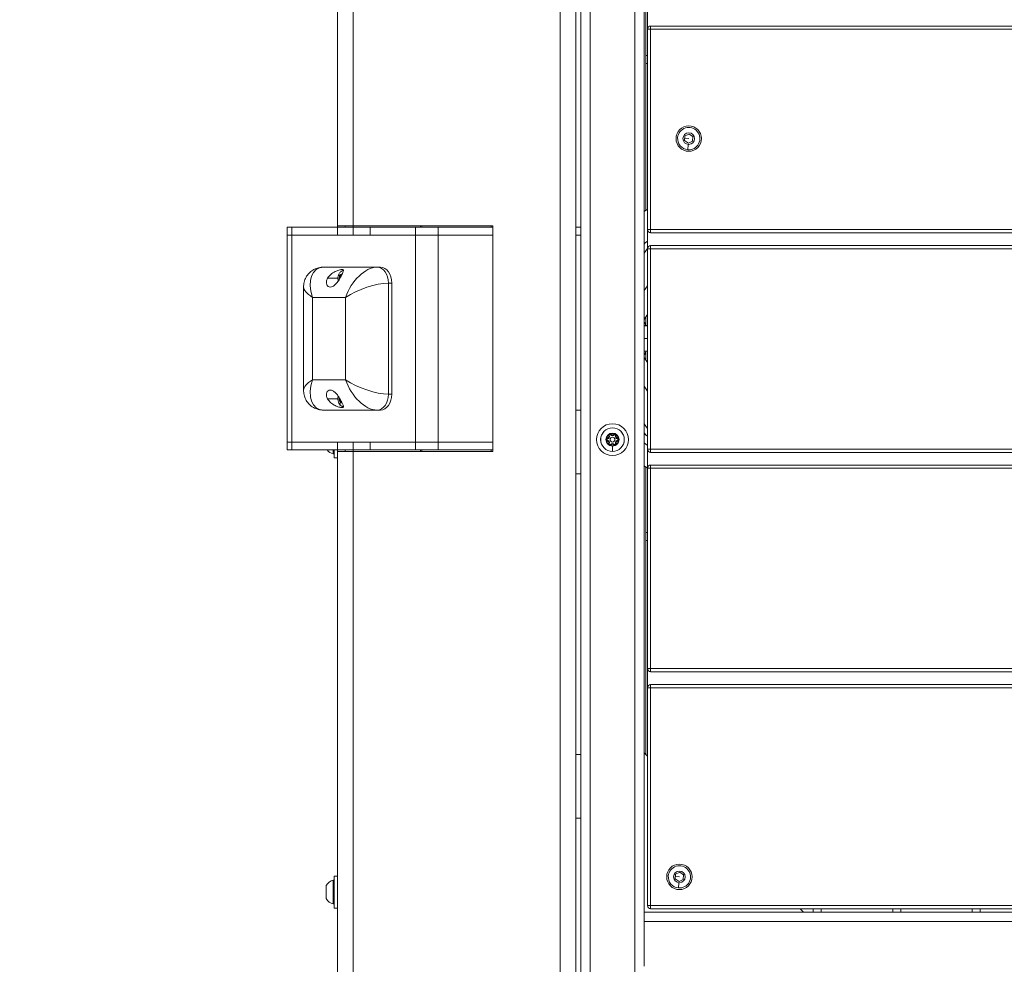
# Model space of a CAD drawing. Units: millimetres. Extents: x 8610 to 24393, y 6611 to 22250.
# Drawn here: x 12028 to 12647, y 9393 to 9987 of the extents above; entities that cross this region are included whole.
import ezdxf

# ---------------------------------------------------------------- set-up
doc = ezdxf.new("R2010")
doc.units = ezdxf.units.MM
doc.styles.get("Standard").update_dxf_attribs({"font": 'arial.ttf'})
doc.dimstyles.new('OLCU', dxfattribs={"dimtxt": 300, "dimasz": 150, "dimexe": 0.18, "dimexo": 0.0625, "dimgap": 50, "dimtad": 1, "dimdec": 0, "dimlfac": 0.1, "dimrnd": 5, "dimzin": 0, "dimdsep": 46, "dimtxsty": 'Standard', "dimcen": 0.09, "dimse1": 1, "dimse2": 1, "dimadec": 0, "dimazin": 0, "dimtfac": 1, "dimtdec": 0, "dimtofl": 0, "dimtmove": 0, "dimatfit": 3, "dimfxl": 1, "dimtolj": 1, "dimtzin": 0, "dimarcsym": 0})

# ---------------------------------------------------------------- blocks, each defined once
blk = doc.blocks.new('*D4')
at = {"color": 0, "lineweight": -2, "transparency": 16777216}
blk.add_line((10234.44, 11059.85), (14266.29, 11059.85), dxfattribs=at)
at = {"color": 0, "transparency": 16777216}
for points in [[(10234.44, 11084.85), (10234.44, 11034.85), (10084.44, 11059.85)], [(14266.29, 11084.85), (14266.29, 11034.85), (14416.29, 11059.85)]]:
    blk.add_solid(points, dxfattribs=at)
at = {"layer": 'Defpoints', "color": 0, "transparency": 16777216}
for p in [(14416.29, 11059.85), (10084.44, 9353.11), (14416.29, 9353.11)]:
    blk.add_point(p, dxfattribs=at)
at = {"color": 0, "transparency": 16777216, "insert": (12250.36, 11191.59), "char_height": 160, "attachment_point": 5}
blk.add_mtext('\\A1;435', dxfattribs=at)

msp = doc.modelspace()

# ---------------------------------------------------------------- linework, layer by layer
at = {"color": 0, "linetype": 'Continuous', "lineweight": 0, "extrusion": (0, 1, 0)}
for p, q in [((12238.02, 9857.06), (12238.02, 10591.06)), ((12368.02, 8420.85), (12368.02, 10591.06)), ((12228.02, 9857.06), (12228.02, 10581.06)), ((12378.02, 8591.06), (12378.02, 10441.06)), ((12381.02, 10438.06), (12381.02, 8595.56)), ((12387.02, 10432.06), (12387.02, 8601.56)), ((12415.02, 10404.06), (12415.02, 8629.56)), ((12421.02, 9425.56), (12421.02, 10398.06)), ((12422.02, 9866.72), (12422.02, 10299.06)), ((12423.02, 9992.56), (12423.02, 9980.56)), ((12423.02, 9854.56), (12423.02, 9980.56)), ((12423.02, 9980.56), (12425.02, 9980.56)), ((12425.02, 9982.56), (12425.02, 9980.56)), ((12425.02, 9982.56), (13282.52, 9982.56)), ((13282.52, 9980.56), (12425.02, 9980.56)), ((12425.02, 9980.56), (12425.02, 9854.56)), ((12423.02, 9964.06), (12422.02, 9964.06)), ((12422.02, 9964.06), (12423.02, 9964.06)), ((12422.02, 9959.06), (12423.02, 9959.06)), ((12446.35, 9910.6), (12446.61, 9913.48)), ((12448.97, 9911.81), (12446.48, 9912.04)), ((12446.61, 9913.48), (12449.23, 9914.69)), ((12449.23, 9914.69), (12451.59, 9913.03)), ((12451.59, 9913.03), (12451.33, 9910.15)), ((12448.71, 9908.94), (12446.35, 9910.6)), ((12448.64, 9908.18), (12448.34, 9904.84)), ((12451.33, 9910.15), (12448.71, 9908.94)), ((12421.02, 9865.96), (12423.02, 9867.49)), ((12228.02, 9856.06), (12228.02, 9857.06)), ((12238.02, 9857.06), (12228.02, 9857.06)), ((12233.02, 9857.06), (12233.02, 9856.06)), ((12238.02, 9857.06), (12325.8, 9857.06)), ((12238.02, 9856.06), (12238.02, 9857.06)), ((12280.24, 9856.06), (12280.24, 9857.06)), ((12281.24, 9856.06), (12281.24, 9857.06)), ((12324.8, 9857.06), (12324.8, 9856.06)), ((12325.8, 9857.06), (12325.8, 9715.06)), ((12196.5, 9856.06), (12199.43, 9856.06)), ((12196.5, 9851.06), (12196.5, 9856.06)), ((12196.5, 9851.06), (12199.43, 9851.06)), ((12196.5, 9721.06), (12196.5, 9851.06)), ((12199.43, 9851.06), (12196.5, 9851.06)), ((12199.43, 9851.06), (12199.43, 9856.06)), ((12199.43, 9856.06), (12228.02, 9856.06)), ((12199.43, 9851.06), (12213.57, 9851.06)), ((12199.43, 9721.06), (12199.43, 9851.06)), ((12228.02, 9851.06), (12199.43, 9851.06)), ((12213.57, 9851.06), (12228.02, 9851.06)), ((12238.02, 9856.06), (12228.02, 9856.06)), ((12228.02, 9851.06), (12228.02, 9856.06)), ((12228.02, 9851.06), (12238.02, 9851.06)), ((12238.02, 9856.06), (12248.62, 9856.06)), ((12238.02, 9851.06), (12238.02, 9856.06)), ((12248.62, 9851.06), (12238.02, 9851.06)), ((12248.62, 9856.06), (12277.21, 9856.06)), ((12248.62, 9851.06), (12248.62, 9856.06)), ((12248.62, 9851.06), (12277.21, 9851.06)), ((12277.21, 9851.06), (12248.62, 9851.06)), ((12277.21, 9856.06), (12291.35, 9856.06)), ((12277.21, 9856.06), (12277.21, 9851.06)), ((12277.21, 9851.06), (12291.35, 9851.06)), ((12277.21, 9851.06), (12277.21, 9721.06)), ((12291.35, 9851.06), (12277.21, 9851.06)), ((12291.35, 9851.06), (12291.35, 9856.06)), ((12291.35, 9856.06), (12325.8, 9856.06)), ((12291.35, 9851.06), (12325.8, 9851.06)), ((12291.35, 9721.06), (12291.35, 9851.06)), ((12325.8, 9851.06), (12291.35, 9851.06)), ((12378.02, 9856.06), (12381.02, 9856.06)), ((12378.02, 9851.06), (12381.02, 9851.06)), ((12381.02, 9851.06), (12378.02, 9851.06)), ((12423.02, 9854.56), (12423.02, 9842.56)), ((12425.02, 9854.56), (12423.02, 9854.56)), ((12425.02, 9854.56), (13282.52, 9854.56)), ((12425.02, 9854.56), (12425.02, 9852.56)), ((13282.52, 9852.56), (12425.02, 9852.56)), ((12421.02, 9845.82), (12423.02, 9847.35)), ((12421.61, 9846.27), (12421.02, 9845.37)), ((12425.02, 9844.56), (12425.02, 9842.56)), ((12425.02, 9844.56), (13282.52, 9844.56)), ((12421.02, 9839.71), (12423.02, 9842.75)), ((12423.02, 9716.56), (12423.02, 9842.56)), ((12423.02, 9842.56), (12425.02, 9842.56)), ((13282.52, 9842.56), (12425.02, 9842.56)), ((12425.02, 9842.56), (12425.02, 9716.56)), ((12253.01, 9830.97), (12219.39, 9830.97)), ((12229.61, 9823.87), (12229.69, 9825.28)), ((12229.69, 9825.28), (12230.75, 9825.99)), ((12229.69, 9825.28), (12230.39, 9825.28)), ((12255.13, 9830.97), (12253.01, 9830.97)), ((12221.89, 9823.97), (12228.38, 9823.97)), ((12260.08, 9820.97), (12262.2, 9820.97)), ((12260.08, 9751.15), (12260.08, 9820.97)), ((12262.2, 9751.15), (12262.2, 9820.97)), ((12423.02, 9819.3), (12421.02, 9816.27)), ((12206.75, 9818.34), (12206.75, 9753.79)), ((12212.32, 9811.97), (12233.21, 9811.97)), ((12212.32, 9760.15), (12212.32, 9811.97)), ((12233.21, 9811.97), (12233.21, 9760.15)), ((12421.02, 9798.06), (12423.02, 9801.19)), ((12423.02, 9794.38), (12421.02, 9794.37)), ((12422.02, 9794.58), (12422.02, 9799.62)), ((12421.02, 9794.08), (12423.02, 9794.08)), ((12423.02, 9786.08), (12421.02, 9786.08)), ((12421.02, 9778.08), (12423.02, 9778.08)), ((12422.02, 9772.61), (12422.02, 9777.69)), ((12423.02, 9771.04), (12421.02, 9774.17)), ((12233.21, 9760.15), (12212.32, 9760.15)), ((12237.83, 9751.15), (12237.83, 9751.15)), ((12262.2, 9751.15), (12260.08, 9751.15)), ((12421.02, 9756.08), (12423.02, 9753.03)), ((12221.89, 9748.15), (12228.38, 9748.15)), ((12229.41, 9748.37), (12229.47, 9748.49)), ((12230.09, 9746.27), (12229.41, 9748.37)), ((12229.55, 9748.37), (12229.41, 9748.37)), ((12230.72, 9746.19), (12230.09, 9746.27)), ((12230.09, 9746.27), (12230.68, 9746.27)), ((12219.39, 9741.15), (12253.01, 9741.15)), ((12253.01, 9741.15), (12255.13, 9741.15)), ((12381.02, 9741.06), (12378.02, 9741.06)), ((12423.02, 9729.51), (12421.02, 9732.56)), ((12401.02, 9726.67), (12401.02, 9726.45)), ((12421.02, 9726.89), (12421.8, 9725.7)), ((12421.02, 9726.29), (12423.02, 9724.76)), ((12199.43, 9721.06), (12196.5, 9721.06)), ((12196.5, 9721.06), (12199.43, 9721.06)), ((12196.5, 9721.06), (12196.5, 9716.06)), ((12213.57, 9721.06), (12199.43, 9721.06)), ((12199.43, 9721.06), (12228.02, 9721.06)), ((12199.43, 9716.06), (12199.43, 9721.06)), ((12228.02, 9721.06), (12213.57, 9721.06)), ((12238.02, 9721.06), (12228.02, 9721.06)), ((12228.02, 9721.06), (12228.02, 9716.06)), ((12238.02, 9721.06), (12248.62, 9721.06)), ((12238.02, 9721.06), (12238.02, 9716.06)), ((12277.21, 9721.06), (12248.62, 9721.06)), ((12248.62, 9721.06), (12277.21, 9721.06)), ((12248.62, 9721.06), (12248.62, 9716.06)), ((12291.35, 9721.06), (12277.21, 9721.06)), ((12277.21, 9721.06), (12291.35, 9721.06)), ((12277.21, 9721.06), (12277.21, 9716.06)), ((12325.8, 9721.06), (12291.35, 9721.06)), ((12291.35, 9716.06), (12291.35, 9721.06)), ((12291.35, 9721.06), (12325.8, 9721.06)), ((12397.73, 9723.5), (12397.76, 9723.26)), ((12397.73, 9721.62), (12397.76, 9721.87)), ((12397.8, 9723.01), (12397.76, 9723.26)), ((12397.8, 9722.12), (12397.76, 9721.87)), ((12398.56, 9724.94), (12398.79, 9725.04)), ((12398.56, 9720.18), (12398.79, 9720.09)), ((12399.02, 9725.13), (12398.79, 9725.04)), ((12399.02, 9719.99), (12398.79, 9720.09)), ((12399.79, 9725.58), (12399.99, 9725.73)), ((12400.19, 9725.88), (12399.99, 9725.73)), ((12401.85, 9725.88), (12402.05, 9725.73)), ((12402.25, 9725.58), (12402.05, 9725.73)), ((12403.02, 9725.13), (12403.25, 9725.04)), ((12403.02, 9719.99), (12403.25, 9720.09)), ((12403.48, 9724.94), (12403.25, 9725.04)), ((12403.48, 9720.18), (12403.25, 9720.09)), ((12404.24, 9723.01), (12404.28, 9723.26)), ((12404.24, 9722.12), (12404.28, 9721.87)), ((12404.31, 9723.5), (12404.28, 9723.26)), ((12404.28, 9721.87), (12404.31, 9721.62)), ((12423.02, 9718.94), (12421.02, 9720.47)), ((12199.43, 9716.06), (12196.5, 9716.06)), ((12228.02, 9716.06), (12199.43, 9716.06)), ((12225.44, 9713.63), (12225.44, 9716.06)), ((12226.02, 9711.06), (12226.02, 9716.06)), ((12228.02, 9716.06), (12238.02, 9716.06)), ((12228.02, 9715.06), (12228.02, 9716.06)), ((12228.02, 9715.06), (12238.02, 9715.06)), ((12228.02, 8404.1), (12228.02, 9715.06)), ((12233.02, 9716.06), (12233.02, 9715.06)), ((12248.62, 9716.06), (12238.02, 9716.06)), ((12238.02, 9715.06), (12238.02, 9716.06)), ((12325.8, 9715.06), (12238.02, 9715.06)), ((12238.02, 8391.39), (12238.02, 9715.06)), ((12277.21, 9716.06), (12248.62, 9716.06)), ((12291.35, 9716.06), (12277.21, 9716.06)), ((12280.24, 9715.06), (12280.24, 9716.06)), ((12281.24, 9715.06), (12281.24, 9716.06)), ((12325.8, 9716.06), (12291.35, 9716.06)), ((12324.8, 9716.06), (12324.8, 9715.06)), ((12399.79, 9719.55), (12399.99, 9719.4)), ((12400.19, 9719.24), (12399.99, 9719.4)), ((12401.02, 9715.13), (12401.02, 9718.46)), ((12401.02, 9715.13), (12401.02, 9715.13)), ((12401.85, 9719.24), (12402.05, 9719.4)), ((12402.05, 9719.4), (12402.25, 9719.55)), ((12423.02, 9716.56), (12423.02, 9704.56)), ((12425.02, 9716.56), (12423.02, 9716.56)), ((12425.02, 9716.56), (13282.52, 9716.56)), ((12425.02, 9716.56), (12425.02, 9714.56)), ((13282.52, 9714.56), (12425.02, 9714.56)), ((12228.02, 9711.06), (12226.02, 9711.06)), ((12421.02, 9706.15), (12423.02, 9704.62)), ((12422.02, 9524.56), (12422.02, 9705.39)), ((12423.02, 9578.56), (12423.02, 9704.56)), ((12423.02, 9704.56), (12425.02, 9704.56)), ((12425.02, 9706.56), (12425.02, 9704.56)), ((12425.02, 9706.56), (13282.52, 9706.56)), ((13282.52, 9704.56), (12425.02, 9704.56)), ((12425.02, 9704.56), (12425.02, 9578.56)), ((12381.02, 9701.06), (12378.02, 9701.06)), ((12423.02, 9664.06), (12422.02, 9664.06)), ((12422.02, 9664.06), (12423.02, 9664.06)), ((12422.02, 9659.06), (12423.02, 9659.06)), ((12423.02, 9578.56), (12423.02, 9566.56)), ((12425.02, 9578.56), (12423.02, 9578.56)), ((12425.02, 9578.56), (13282.52, 9578.56)), ((12425.02, 9578.56), (12425.02, 9576.56)), ((13282.52, 9576.56), (12425.02, 9576.56)), ((12423.02, 9566.56), (12423.02, 9429.56)), ((12423.02, 9566.56), (12425.02, 9566.56)), ((12425.02, 9568.56), (12425.02, 9566.56)), ((12425.02, 9568.56), (13282.52, 9568.56)), ((12425.02, 9429.56), (12425.02, 9566.56)), ((13282.52, 9566.56), (12425.02, 9566.56)), ((12381.02, 9524.55), (12378.02, 9524.55)), ((12423.02, 9523.56), (12421.02, 9525.56)), ((12381.02, 9484.55), (12378.02, 9484.55)), ((12226.02, 9428.06), (12226.02, 9448.06)), ((12228.02, 9448.06), (12226.02, 9448.06)), ((12440.48, 9446.43), (12440.74, 9449.31)), ((12443.1, 9447.65), (12440.61, 9447.87)), ((12440.74, 9449.31), (12443.36, 9450.52)), ((12443.36, 9450.52), (12445.72, 9448.86)), ((12445.72, 9448.86), (12445.46, 9445.98)), ((12221.02, 9441.72), (12221.02, 9441.95)), ((12221.02, 9441.72), (12221.02, 9441.38)), ((12221.02, 9441.04), (12221.02, 9441.38)), ((12221.07, 9442.17), (12221.07, 9433.96)), ((12225.44, 9430.63), (12225.44, 9445.49)), ((12442.84, 9444.77), (12440.48, 9446.43)), ((12442.77, 9444.01), (12442.47, 9440.68)), ((12445.46, 9445.98), (12442.84, 9444.77)), ((12221.02, 9438.74), (12221.02, 9441.04)), ((12221.02, 9437.39), (12221.02, 9436.68)), ((12221.02, 9435.08), (12221.02, 9437.39)), ((12221.02, 9434.74), (12221.02, 9435.08)), ((12221.02, 9434.74), (12221.02, 9434.41)), ((12221.02, 9434.17), (12221.02, 9434.41)), ((12425.02, 9429.56), (12423.02, 9429.56)), ((12425.02, 9427.56), (12425.02, 9429.56)), ((13282.52, 9429.56), (12425.02, 9429.56)), ((12228.02, 9428.06), (12226.02, 9428.06)), ((13285.02, 9425.56), (12421.02, 9425.56)), ((12421.02, 9425.56), (12421.02, 9419.56)), ((12425.02, 9427.56), (13282.52, 9427.56)), ((12521.02, 9425.56), (12519.02, 9427.56)), ((12527.27, 9427.56), (12527.27, 9425.56)), ((12532.27, 9425.56), (12532.27, 9427.56)), ((12532.27, 9427.56), (12532.27, 9425.56)), ((12577.27, 9427.56), (12577.27, 9425.56)), ((12582.27, 9425.56), (12582.27, 9427.56)), ((12582.27, 9427.56), (12582.27, 9425.56)), ((12627.27, 9427.56), (12627.27, 9425.56)), ((12632.27, 9425.56), (12632.27, 9427.56)), ((12632.27, 9427.56), (12632.27, 9425.56)), ((13285.02, 9419.56), (12421.02, 9419.56)), ((12421.02, 9391.56), (12421.02, 9419.56))]:
    msp.add_line(p, q, dxfattribs=at)
at = {"color": 0, "linetype": 'Continuous', "lineweight": 0, "extrusion": (0, 0, -1)}
for centre, radius in [((-12448.97, 9911.81), 8), ((-12448.97, 9911.81), 3.65), ((-12401.02, 9722.56), 10), ((-12401.02, 9722.56), 7.44), ((-12401.02, 9722.56), 7.43), ((-12443.1, 9447.65), 8), ((-12443.1, 9447.65), 3.65)]:
    msp.add_circle(centre, radius, dxfattribs=at)
at = {"color": 0, "linetype": 'Continuous', "lineweight": 0}
msp.add_circle((12401.02, 9722.56), 1.5, dxfattribs=at)
for centre, radius, start, end in [((12425.02, 9980.56), 2, 90, 180), ((12448.97, 9911.81), 7, 264.83263, 174.83263), ((12448.97, 9911.81), 7, 174.83263, 264.83263), ((12425.02, 9854.56), 2, 180, 270), ((12425.02, 9842.56), 2, 90, 180), ((12401.02, 9722.56), 4.1, 89.99999, 269.99999), ((12399.44, 9725.3), 0.95, 37.65931, 74.66893), ((12401.02, 9722.56), 4.1, 269.99999, 89.99999), ((12402.6, 9725.3), 0.95, 105.33105, 142.34067), ((12397.86, 9722.56), 0.95, 97.65931, 134.66893), ((12397.86, 9722.56), 0.95, 225.33105, 262.34067), ((12397.59, 9724.54), 1.3, 277.65931, 22.34067), ((12397.59, 9720.58), 1.3, 337.65931, 82.34067), ((12397.59, 9724.54), 1.55, 277.65931, 22.34067), ((12397.59, 9720.58), 1.55, 337.65931, 82.34067), ((12399.44, 9725.3), 0.95, 165.33105, 202.34067), ((12399.44, 9719.82), 0.95, 157.65931, 194.66893), ((12401.02, 9726.52), 1.55, 217.65931, 322.34067), ((12401.02, 9718.6), 1.55, 37.65931, 142.34067), ((12401.02, 9726.52), 1.3, 217.65931, 322.34067), ((12401.02, 9718.6), 1.3, 37.65931, 142.34067), ((12404.45, 9724.54), 1.55, 157.65931, 262.34067), ((12404.45, 9720.58), 1.55, 97.65931, 202.34067), ((12404.45, 9724.54), 1.3, 157.65931, 262.34067), ((12404.45, 9720.58), 1.3, 97.65931, 202.34067), ((12402.6, 9725.3), 0.95, 337.65931, 14.66893), ((12402.6, 9719.82), 0.95, 345.33105, 22.34067), ((12404.18, 9722.56), 0.95, 45.33105, 82.34067), ((12404.18, 9722.56), 0.95, 277.65931, 314.66893), ((12399.44, 9719.82), 0.95, 285.33105, 322.34067), ((12402.6, 9719.82), 0.95, 217.65931, 254.66893), ((12425.02, 9716.56), 2, 180, 270), ((12425.02, 9704.56), 2, 90, 180), ((12425.02, 9578.56), 2, 180, 270), ((12425.02, 9566.56), 2, 90, 180), ((12443.1, 9447.65), 7, 264.83263, 174.83263), ((12443.1, 9447.65), 7, 174.83263, 264.83263), ((12225.52, 9445), 0.5, 0, 99.71656), ((12221.52, 9434.17), 0.5, 180, 205.14391)]:
    msp.add_arc(centre, radius, start, end, dxfattribs=at)
at = {"color": 0, "linetype": 'Continuous', "lineweight": 0, "extrusion": (0, 0, -1)}
for centre, radius, start, end in [((-12403.89, 9786.13), 20, 148.92486, 155.65143), ((-12403.89, 9786.13), 20, 203.7436, 211.07514), ((-12399.44, 9725.3), 0.7, 337.65933, 142.34069), ((-12401.02, 9722.56), 3.89, 69.99919, 90.00001), ((-12401.02, 9722.56), 3.89, 90.00001, 110.00082), ((-12402.6, 9725.3), 0.7, 37.65933, 202.34069), ((-12397.86, 9722.56), 0.7, 277.65933, 82.34069), ((-12401.02, 9722.56), 3.89, 9.99919, 50.00082), ((-12401.02, 9722.56), 3.89, 309.99919, 350.00082), ((-12397.86, 9722.56), 0.45, 277.65933, 82.34069), ((-12397.59, 9724.54), 1.05, 157.65933, 262.34069), ((-12397.59, 9720.58), 1.05, 97.65933, 202.34069), ((-12399.44, 9719.82), 0.7, 217.65933, 22.34069), ((-12399.44, 9725.3), 0.45, 337.65933, 142.34069), ((-12399.44, 9719.82), 0.45, 217.65933, 22.34069), ((-12401.02, 9726.52), 1.05, 217.65933, 322.34069), ((-12402.6, 9719.82), 0.7, 157.65933, 322.34069), ((-12402.6, 9725.3), 0.45, 37.65933, 202.34069), ((-12402.6, 9719.82), 0.45, 157.65933, 322.34069), ((-12404.45, 9724.54), 1.05, 277.65933, 22.34069), ((-12404.45, 9720.58), 1.05, 337.65933, 82.34069), ((-12401.02, 9722.56), 3.89, 129.99919, 170.00082), ((-12401.02, 9722.56), 3.89, 189.99919, 230.00082), ((-12404.18, 9722.56), 0.45, 97.65933, 262.34069), ((-12404.18, 9722.56), 0.7, 97.65933, 262.34069), ((-12226.44, 9719.48), 5.93, 279.71656, 324.82763), ((-12225.52, 9714.13), 0.5, 180, 279.71656), ((-12401.02, 9722.56), 3.89, 249.99919, 290.00082), ((-12401.02, 9718.6), 1.05, 37.65933, 142.34069), ((-12221.52, 9441.95), 0.5, 0, 25.14391), ((-12226.44, 9439.65), 5.93, 25.14391, 80.28344), ((-12226.44, 9439.65), 5.93, 25.14391, 80.28344), ((-12225.52, 9445), 0.5, 80.28344, 180), ((-12221.52, 9434.17), 0.5, 334.85609, 0), ((-12226.44, 9436.48), 5.93, 279.71656, 334.85609), ((-12225.52, 9431.13), 0.5, 180, 279.71656), ((-12425.02, 9429.56), 2, 270, 0)]:
    msp.add_arc(centre, radius, start, end, dxfattribs=at)
for centre, major_axis, ratio, start_param, end_param in [((12225.75, 9811.97), (-10.37, 17.98), 0.592654, -1.24153, 0.329266), ((12231.04, 9823.97), (0, 2.69), 0.707107, -1.860191, -0.967333), ((12231.04, 9823.97), (0, 2.69), 0.707107, -0.967333, 0.017455), ((12253.01, 9820.97), (0, 10), 0.707107, 0, 1.570796), ((12246.64, 9811.97), (18.88, 7.03), 0.29783, -2.245834, -0.675038), ((12238.32, 9786.06), (0, 31), 0.707107, -0.140743, -0.140673), ((12238.32, 9786.06), (0, 32), 0.707107, -0.109389, -0.109348), ((12238.32, 9786.06), (3.73, 30.55), 0.000002, 0, 0.00001), ((12225.75, 9760.15), (-10.37, -17.98), 0.592654, -0.329266, 1.24153), ((12246.64, 9760.15), (-18.88, 7.03), 0.29783, -2.466555, -0.895759), ((12238.32, 9786.06), (0, -31), 0.707107, 0.140606, 0.140742), ((12238.32, 9786.06), (0, -32), 0.707107, 0.109274, 0.109389), ((12238.32, 9786.06), (3.73, -30.55), 0.000001, 0, 0.000005), ((12231.04, 9748.15), (0, 2.69), 0.707107, -2.524403, -1.281401), ((12231.75, 9745.96), (-1.81, -1.81), 0.576651, 0, 1.046152), ((12231.04, 9748.15), (0, -2.69), 0.707107, -0.017455, 0.61719), ((12221.27, 9441.38), (-0.25, 0), 0.610965, -0.286452, 0)]:
    msp.add_ellipse(centre, major_axis=major_axis, ratio=ratio, start_param=start_param, end_param=end_param, dxfattribs=at)
at = {"color": 0, "linetype": 'Continuous', "lineweight": 0}
for centre, major_axis, ratio, start_param, end_param in [((12231.28, 9825.5), (-2.3, 1.12), 0.401281, 0, 0.881964), ((12246.64, 9811.97), (10.37, 17.98), 0.592654, 0.329266, 1.900062), ((12255.13, 9820.97), (0, 10), 0.707107, -1.570796, 0), ((12225.75, 9811.97), (-18.88, 7.03), 0.29783, 0.109964, 0.895759), ((12239.03, 9786.06), (0, 32), 0.707107, 0.144409, 0.144456), ((12225.75, 9760.15), (18.88, 7.03), 0.29783, -4.037351, -3.251374), ((12246.64, 9760.15), (10.37, -17.98), 0.592654, -1.900062, -0.329266), ((12239.03, 9786.06), (0, -32), 0.707107, -0.144455, -0.144333), ((12253.01, 9751.15), (0, -10), 0.707107, 0, 1.570796), ((12255.13, 9751.15), (0, -10), 0.707107, 0, 1.570796), ((12221.27, 9434.74), (-0.25, 0), 0.610965, -0.286452, 0)]:
    msp.add_ellipse(centre, major_axis=major_axis, ratio=ratio, start_param=start_param, end_param=end_param, dxfattribs=at)
for points, knots in [([(12206.75, 9818.34), (12206.75, 9819.41), (12206.88, 9820.51), (12207.4, 9822.62), (12207.79, 9823.65), (12208.82, 9825.54), (12209.46, 9826.42), (12210.91, 9827.93), (12211.74, 9828.59), (12213.51, 9829.67), (12214.47, 9830.09), (12216.45, 9830.7), (12217.48, 9830.88), (12218.81, 9830.96), (12219.1, 9830.97), (12219.39, 9830.97)], [0, 0, 0, 0, 3.510266, 3.510266, 6.953483, 6.953483, 10.28067, 10.28067, 13.519678, 13.519678, 16.725976, 16.725976, 19.984546, 19.984546, 20.901615, 20.901615, 20.901615, 20.901615]), ([(12221.89, 9823.97), (12222.38, 9824.82), (12223.09, 9825.65), (12224.78, 9827.1), (12225.75, 9827.72), (12227.41, 9828.54), (12228.19, 9828.86), (12229.32, 9829.21), (12229.69, 9829.3), (12230.37, 9829.43), (12230.69, 9829.47), (12231.24, 9829.47), (12231.42, 9829.43), (12231.68, 9829.3), (12231.75, 9829.21), (12231.87, 9828.86), (12231.8, 9828.54), (12231.55, 9827.72), (12231.28, 9827.1), (12230.59, 9825.65), (12230.16, 9824.82), (12229.3, 9823.34), (12228.86, 9822.61), (12227.84, 9821.21), (12227.28, 9820.53), (12226.22, 9819.54), (12225.68, 9819.14), (12224.6, 9818.61), (12224.05, 9818.47), (12223.57, 9818.47)], [-3.139075, -3.139075, -3.139075, -3.139075, -2.813343, -2.813343, -2.487611, -2.487611, -2.253926, -2.253926, -2.137084, -2.137084, -2.020241, -2.020241, -1.903399, -1.903399, -1.786556, -1.786556, -1.552872, -1.552872, -1.22714, -1.22714, -0.901407, -0.901407, -0.6548, -0.6548, -0.408192, -0.408192, -0.204096, -0.204096, 0, 0, 0, 0]), ([(12228.61, 9822.28), (12228.49, 9822.74), (12228.41, 9823.21), (12228.36, 9824.26), (12228.42, 9824.84), (12228.68, 9825.98), (12228.9, 9826.53), (12229.49, 9827.51), (12229.86, 9827.96), (12230.72, 9828.64), (12231.17, 9828.89), (12231.72, 9829.06), (12231.76, 9829.07), (12231.8, 9829.08)], [6.871654, 6.871654, 6.871654, 6.871654, 7.184062, 7.184062, 7.57236, 7.57236, 7.956592, 7.956592, 8.311268, 8.311268, 8.60526, 8.60526, 8.627622, 8.627622, 8.627622, 8.627622]), ([(12223.57, 9818.47), (12223.09, 9818.47), (12222.61, 9818.61), (12221.83, 9819.14), (12221.52, 9819.54), (12221.11, 9820.53), (12221.04, 9821.21), (12221.24, 9822.61), (12221.53, 9823.34), (12221.89, 9823.97)], [-4.0404824, -4.0404824, -4.0404824, -4.0404824, -3.8363864, -3.8363864, -3.6322905, -3.6322905, -3.3856828, -3.3856828, -3.1390751, -3.1390751, -3.1390751, -3.1390751]), ([(12219.39, 9741.15), (12218.25, 9741.15), (12217.11, 9741.29), (12214.93, 9741.85), (12213.89, 9742.27), (12212.01, 9743.34), (12211.16, 9743.98), (12209.68, 9745.45), (12209.03, 9746.28), (12207.99, 9748.04), (12207.59, 9748.98), (12207.01, 9750.95), (12206.83, 9751.98), (12206.76, 9753.27), (12206.75, 9753.53), (12206.75, 9753.79)], [0, 0, 0, 0, 3.572068, 3.572068, 7.01982, 7.01982, 10.298128, 10.298128, 13.524553, 13.524553, 16.730435, 16.730435, 20.049979, 20.049979, 20.899168, 20.899168, 20.899168, 20.899168]), ([(12221.89, 9748.15), (12221.53, 9748.79), (12221.24, 9749.52), (12221.04, 9750.92), (12221.11, 9751.6), (12221.52, 9752.58), (12221.83, 9752.98), (12222.61, 9753.52), (12223.09, 9753.65), (12224.07, 9753.65), (12224.63, 9753.51), (12225.75, 9752.94), (12226.31, 9752.51), (12227.36, 9751.51), (12227.9, 9750.84), (12228.88, 9749.48), (12229.31, 9748.77), (12230.1, 9747.4), (12230.5, 9746.65), (12231.15, 9745.31), (12231.41, 9744.73), (12231.68, 9744), (12231.76, 9743.74), (12231.84, 9743.29), (12231.84, 9743.1), (12231.71, 9742.87), (12231.63, 9742.79), (12231.37, 9742.68), (12231.19, 9742.65), (12230.97, 9742.65)], [-2.895861, -2.895861, -2.895861, -2.895861, -2.649253, -2.649253, -2.402646, -2.402646, -2.19855, -2.19855, -1.994454, -1.994454, -1.783224, -1.783224, -1.571994, -1.571994, -1.332552, -1.332552, -1.093111, -1.093111, -0.802924, -0.802924, -0.512738, -0.512738, -0.350432, -0.350432, -0.188126, -0.188126, -0.094063, -0.094063, 0, 0, 0, 0]), ([(12230.97, 9742.65), (12230.69, 9742.65), (12230.37, 9742.69), (12229.69, 9742.83), (12229.32, 9742.92), (12228.19, 9743.27), (12227.41, 9743.59), (12225.75, 9744.41), (12224.78, 9745.03), (12223.09, 9746.48), (12222.38, 9747.31), (12221.89, 9748.15)], [-4.014695, -4.014695, -4.014695, -4.014695, -3.897853, -3.897853, -3.78101, -3.78101, -3.547325, -3.547325, -3.221593, -3.221593, -2.895861, -2.895861, -2.895861, -2.895861]), ([(12231.8, 9743.05), (12231.72, 9743.07), (12231.64, 9743.09), (12231.13, 9743.27), (12230.74, 9743.48), (12230.01, 9744.04), (12229.68, 9744.39), (12229.1, 9745.2), (12228.87, 9745.68), (12228.52, 9746.72), (12228.42, 9747.29), (12228.36, 9748.44), (12228.42, 9749.02), (12228.57, 9749.68), (12228.59, 9749.76), (12228.61, 9749.84)], [1.1473, 1.1473, 1.1473, 1.1473, 1.192926, 1.192926, 1.445591, 1.445591, 1.736294, 1.736294, 2.079032, 2.079032, 2.457947, 2.457947, 2.846244, 2.846244, 2.903268, 2.903268, 2.903268, 2.903268]), ([(12399.69, 9726.22), (12399.69, 9726.22), (12399.68, 9726.22), (12399.55, 9726.22), (12399.42, 9726.2), (12399.19, 9726.14), (12399.1, 9726.1), (12398.92, 9725.99), (12398.84, 9725.93), (12398.67, 9725.77), (12398.59, 9725.66), (12398.52, 9725.55), (12398.52, 9725.55), (12398.52, 9725.54)], [-0.0006567, -0.0006567, -0.0006567, -0.0006567, 0, 0, 0.0394171, 0.0394171, 0.0702393, 0.0702393, 0.1010616, 0.1010616, 0.1404787, 0.1404787, 0.1411354, 0.1411354, 0.1411354, 0.1411354]), ([(12403.52, 9725.54), (12403.52, 9725.55), (12403.52, 9725.55), (12403.45, 9725.66), (12403.37, 9725.77), (12403.2, 9725.93), (12403.12, 9725.99), (12402.94, 9726.1), (12402.85, 9726.14), (12402.62, 9726.2), (12402.49, 9726.22), (12402.36, 9726.22), (12402.35, 9726.22), (12402.35, 9726.22)], [-0.0006567, -0.0006567, -0.0006567, -0.0006567, 0, 0, 0.0394171, 0.0394171, 0.0702393, 0.0702393, 0.1010616, 0.1010616, 0.1404787, 0.1404787, 0.1411354, 0.1411354, 0.1411354, 0.1411354]), ([(12397.19, 9723.24), (12397.19, 9723.24), (12397.19, 9723.24), (12397.12, 9723.12), (12397.07, 9723), (12397.01, 9722.77), (12397, 9722.67), (12397, 9722.46), (12397.01, 9722.36), (12397.07, 9722.13), (12397.12, 9722.01), (12397.19, 9721.89), (12397.19, 9721.89), (12397.19, 9721.89)], [-0.0006567, -0.0006567, -0.0006567, -0.0006567, 0, 0, 0.0394171, 0.0394171, 0.0702393, 0.0702393, 0.1010616, 0.1010616, 0.1404787, 0.1404787, 0.1411354, 0.1411354, 0.1411354, 0.1411354]), ([(12404.85, 9721.89), (12404.85, 9721.89), (12404.85, 9721.89), (12404.92, 9722.01), (12404.97, 9722.13), (12405.03, 9722.36), (12405.04, 9722.46), (12405.04, 9722.67), (12405.03, 9722.77), (12404.97, 9723), (12404.92, 9723.12), (12404.85, 9723.24), (12404.85, 9723.24), (12404.85, 9723.24)], [-0.0006567, -0.0006567, -0.0006567, -0.0006567, 0, 0, 0.0394171, 0.0394171, 0.0702393, 0.0702393, 0.1010616, 0.1010616, 0.1404787, 0.1404787, 0.1411354, 0.1411354, 0.1411354, 0.1411354]), ([(12398.52, 9719.58), (12398.52, 9719.58), (12398.52, 9719.58), (12398.59, 9719.46), (12398.67, 9719.36), (12398.84, 9719.19), (12398.92, 9719.13), (12399.1, 9719.03), (12399.19, 9718.99), (12399.42, 9718.92), (12399.55, 9718.91), (12399.68, 9718.91), (12399.69, 9718.91), (12399.69, 9718.91)], [-0.0006567, -0.0006567, -0.0006567, -0.0006567, 0, 0, 0.0394171, 0.0394171, 0.0702393, 0.0702393, 0.1010616, 0.1010616, 0.1404787, 0.1404787, 0.1411354, 0.1411354, 0.1411354, 0.1411354]), ([(12402.35, 9718.91), (12402.35, 9718.91), (12402.36, 9718.91), (12402.49, 9718.91), (12402.62, 9718.92), (12402.85, 9718.99), (12402.94, 9719.03), (12403.12, 9719.13), (12403.2, 9719.19), (12403.37, 9719.36), (12403.45, 9719.46), (12403.52, 9719.58), (12403.52, 9719.58), (12403.52, 9719.58)], [-0.0006567, -0.0006567, -0.0006567, -0.0006567, 0, 0, 0.0394171, 0.0394171, 0.0702393, 0.0702393, 0.1010616, 0.1010616, 0.1404787, 0.1404787, 0.1411354, 0.1411354, 0.1411354, 0.1411354]), ([(12221.02, 9441.04), (12221.02, 9441.05), (12221.02, 9441.05), (12221.02, 9441.16), (12221.03, 9441.27), (12221.03, 9441.43), (12221.04, 9441.49), (12221.04, 9441.6), (12221.03, 9441.64), (12221.03, 9441.7), (12221.02, 9441.72), (12221.02, 9441.72), (12221.02, 9441.72), (12221.02, 9441.72)], [-0.0006567, -0.0006567, -0.0006567, -0.0006567, 0, 0, 0.0394171, 0.0394171, 0.0702393, 0.0702393, 0.1010616, 0.1010616, 0.1404787, 0.1404787, 0.1411354, 0.1411354, 0.1411354, 0.1411354]), ([(12221.02, 9437.39), (12221.02, 9437.39), (12221.02, 9437.39), (12221.02, 9437.51), (12221.03, 9437.63), (12221.03, 9437.86), (12221.04, 9437.96), (12221.04, 9438.17), (12221.03, 9438.27), (12221.03, 9438.5), (12221.02, 9438.62), (12221.02, 9438.74), (12221.02, 9438.74), (12221.02, 9438.74)], [-0.0006567, -0.0006567, -0.0006567, -0.0006567, 0, 0, 0.0394171, 0.0394171, 0.0702393, 0.0702393, 0.1010616, 0.1010616, 0.1404787, 0.1404787, 0.1411354, 0.1411354, 0.1411354, 0.1411354]), ([(12221.02, 9434.41), (12221.02, 9434.41), (12221.02, 9434.41), (12221.02, 9434.41), (12221.03, 9434.42), (12221.03, 9434.49), (12221.04, 9434.53), (12221.04, 9434.63), (12221.03, 9434.69), (12221.03, 9434.86), (12221.02, 9434.96), (12221.02, 9435.08), (12221.02, 9435.08), (12221.02, 9435.08)], [-0.0006567, -0.0006567, -0.0006567, -0.0006567, 0, 0, 0.0394171, 0.0394171, 0.0702393, 0.0702393, 0.1010616, 0.1010616, 0.1404787, 0.1404787, 0.1411354, 0.1411354, 0.1411354, 0.1411354])]:
    msp.add_open_spline(points, degree=3, knots=knots, dxfattribs=at)

# ---------------------------------------------------------------- dimensions: what is measured, and where the dimension line sits
at = {"color": 7}
dim = msp.add_linear_dim(base=(14416.29, 11059.85), p1=(10084.44, 9353.11), p2=(14416.29, 9353.11), dimstyle='OLCU', override={"dimtxt": 160}, dxfattribs=at)
dim.commit()
dim.dimension.update_dxf_attribs({"geometry": '*D4', "text_midpoint": (12250.36, 11191.59)})

doc.saveas('drawing.dxf')
